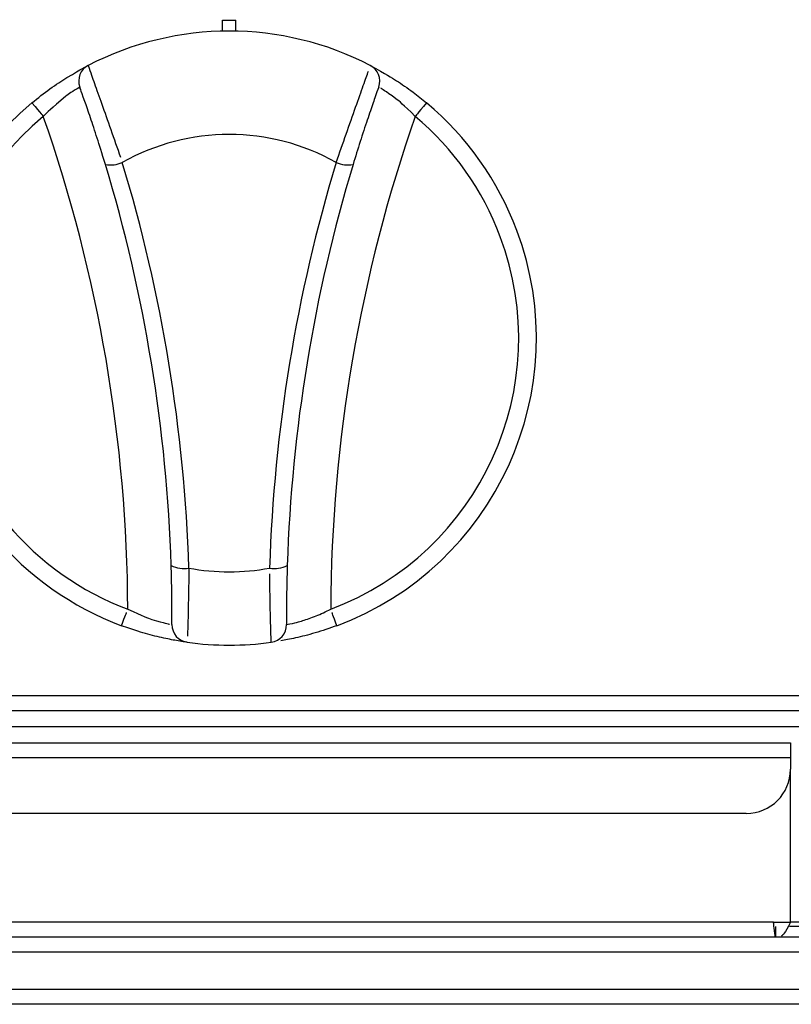
# Model space of a CAD drawing. Extents: x 27 to 262, y -276 to -33.
# Drawn here: x 56 to 62, y -99 to -92 of the extents above; entities that cross this region are included whole.
import ezdxf

# ---------------------------------------------------------------- set-up
doc = ezdxf.new("R2010")
doc.units = 0
doc.header["$MEASUREMENT"] = 0
doc.layers.add('Layer 1', color=7, linetype='Continuous')

# ---------------------------------------------------------------- blocks, each defined once
blk = doc.blocks.new('block 394')
at = {"layer": 'Layer 1', "color": 7, "lineweight": 30, "true_color": 0xffffff}
blk.add_lwpolyline([(45.071, -98.949), (90.8317, -98.949)], dxfattribs=at)
blk = doc.blocks.new('block 396')
at = {"layer": 'Layer 1', "color": 7, "lineweight": 30, "true_color": 0xffffff}
blk.add_lwpolyline([(90.8134, -99.0525), (45.0893, -99.0525)], dxfattribs=at)
blk = doc.blocks.new('block 414')
at = {"layer": 'Layer 1', "color": 7, "lineweight": 30, "true_color": 0xffffff}
blk.add_lwpolyline([(61.5636, -97.3552), (46.2938, -97.3552)], dxfattribs=at)
blk = doc.blocks.new('block 415')
at = {"layer": 'Layer 1', "color": 7, "lineweight": 30, "true_color": 0xffffff}
blk.add_lwpolyline([(61.5636, -97.3552), (61.5636, -97.4342)], dxfattribs=at)
blk = doc.blocks.new('block 417')
at = {"layer": 'Layer 1', "color": 7, "lineweight": 30, "true_color": 0xffffff}
blk.add_lwpolyline([(61.2594, -97.7384), (46.598, -97.7384)], dxfattribs=at)
blk = doc.blocks.new('block 419')
at = {"layer": 'Layer 1', "color": 7, "lineweight": 30, "true_color": 0xffffff}
blk.add_open_spline([(61.2594, -97.7384), (61.4274, -97.7384), (61.5636, -97.6022), (61.5636, -97.4342)], degree=3, dxfattribs=at)
blk = doc.blocks.new('block 420')
at = {"layer": 'Layer 1', "color": 7, "lineweight": 30, "true_color": 0xffffff}
blk.add_lwpolyline([(61.5636, -97.2517), (61.5636, -97.3552)], dxfattribs=at)
blk = doc.blocks.new('block 421')
at = {"layer": 'Layer 1', "color": 7, "lineweight": 30, "true_color": 0xffffff}
blk.add_lwpolyline([(46.2938, -97.2517), (61.5636, -97.2517)], dxfattribs=at)
blk = doc.blocks.new('block 425')
at = {"layer": 'Layer 1', "color": 7, "lineweight": 30, "true_color": 0xffffff}
blk.add_lwpolyline([(61.5636, -98.4867), (61.5636, -97.4342)], dxfattribs=at)
blk = doc.blocks.new('block 426')
at = {"layer": 'Layer 1', "color": 7, "lineweight": 30, "true_color": 0xffffff}
blk.add_lwpolyline([(61.4476, -98.4867), (61.5636, -98.4867)], dxfattribs=at)
blk = doc.blocks.new('block 427')
at = {"layer": 'Layer 1', "color": 7, "lineweight": 30, "true_color": 0xffffff}
blk.add_lwpolyline([(61.4476, -98.4867), (46.4098, -98.4867)], dxfattribs=at)
blk = doc.blocks.new('block 429')
at = {"layer": 'Layer 1', "color": 7, "lineweight": 30, "true_color": 0xffffff}
blk.add_open_spline([(61.4602, -98.5901), (61.4497, -98.5138), (61.4486, -98.5002), (61.4476, -98.4867)], degree=3, dxfattribs=at)
blk = doc.blocks.new('block 430')
at = {"layer": 'Layer 1', "color": 7, "lineweight": 30, "true_color": 0xffffff}
blk.add_lwpolyline([(61.4602, -98.5901), (46.3972, -98.5901)], dxfattribs=at)
blk = doc.blocks.new('block 433')
at = {"layer": 'Layer 1', "color": 7, "lineweight": 30, "true_color": 0xffffff}
blk.add_lwpolyline([(61.4602, -98.5171), (61.4602, -98.5901)], dxfattribs=at)
blk = doc.blocks.new('block 434')
at = {"layer": 'Layer 1', "color": 7, "lineweight": 30, "true_color": 0xffffff}
blk.add_lwpolyline([(61.4602, -98.5171), (61.4602, -98.5171)], dxfattribs=at)
blk = doc.blocks.new('block 435')
at = {"layer": 'Layer 1', "color": 7, "lineweight": 30, "true_color": 0xffffff}
blk.add_open_spline([(61.5636, -98.4867), (61.5236, -98.5695), (61.5122, -98.5775), (61.4997, -98.5822)], degree=3, dxfattribs=at)
blk = doc.blocks.new('block 436')
at = {"layer": 'Layer 1', "color": 7, "lineweight": 30, "true_color": 0xffffff}
blk.add_lwpolyline([(61.4906, -98.4867), (61.4906, -98.4867)], dxfattribs=at)
blk = doc.blocks.new('block 440')
at = {"layer": 'Layer 1', "color": 7, "lineweight": 30, "true_color": 0xffffff}
blk.add_lwpolyline([(46.2938, -96.9257), (135.844, -96.9257)], dxfattribs=at)
blk = doc.blocks.new('block 467')
at = {"layer": 'Layer 1', "color": 7, "lineweight": 30, "true_color": 0xffffff}
blk.add_lwpolyline([(46.2938, -97.0291), (135.844, -97.0291)], dxfattribs=at)
blk = doc.blocks.new('block 613')
at = {"layer": 'Layer 1', "color": 7, "lineweight": 30, "true_color": 0xffffff}
blk.add_lwpolyline([(61.6853, -98.5171), (61.5575, -98.5171)], dxfattribs=at)
blk = doc.blocks.new('block 703')
at = {"layer": 'Layer 1', "color": 7, "lineweight": 30, "true_color": 0xffffff}
blk.add_lwpolyline([(72.5666, -97.1422), (46.3242, -97.1422)], dxfattribs=at)
blk = doc.blocks.new('block 709')
at = {"layer": 'Layer 1', "color": 7, "lineweight": 30, "true_color": 0xffffff}
blk.add_lwpolyline([(135.9352, -98.6935), (46.2026, -98.6935)], dxfattribs=at)
blk = doc.blocks.new('block 714')
at = {"layer": 'Layer 1', "color": 7, "lineweight": 30, "true_color": 0xffffff}
blk.add_lwpolyline([(61.6853, -98.5901), (61.4602, -98.5901)], dxfattribs=at)
blk = doc.blocks.new('block 821')
at = {"layer": 'Layer 1', "color": 8, "lineweight": 30, "true_color": 0x808080}
blk.add_lwpolyline([(61.6853, -98.4867), (61.5636, -98.4867)], dxfattribs=at)
blk = doc.blocks.new('block 2911')
at = {"layer": 'Layer 1', "color": 7, "lineweight": 30, "true_color": 0xffffff}
blk.add_open_spline([(56.7302, -92.5873), (56.7467, -92.6395), (56.7583, -92.6722), (56.7726, -92.7125), (56.7869, -92.7527), (56.804, -92.8005), (56.8231, -92.8543), (56.8421, -92.9079), (56.8632, -92.9674), (56.885, -93.0294), (56.907, -93.0917), (56.9297, -93.1567), (56.952, -93.22)], degree=3, knots=[0, 0, 0, 0, 1, 1, 1, 2, 2, 2, 3, 3, 3, 4, 4, 4, 4], dxfattribs=at)
blk = doc.blocks.new('block 2912')
at = {"layer": 'Layer 1', "color": 7, "lineweight": 30, "true_color": 0xffffff}
blk.add_open_spline([(58.6709, -92.5873), (58.0622, -92.2728), (57.3389, -92.2728), (56.7302, -92.5873)], degree=3, dxfattribs=at)
blk = doc.blocks.new('block 2913')
at = {"layer": 'Layer 1', "color": 7, "lineweight": 30, "true_color": 0xffffff}
blk.add_open_spline([(58.4366, -93.2555), (58.4596, -93.1898), (58.4827, -93.1242), (58.5053, -93.06), (58.528, -92.9954), (58.5502, -92.9324), (58.5705, -92.8752), (58.5904, -92.819), (58.6085, -92.7685), (58.6235, -92.7264), (58.6383, -92.6848), (58.6501, -92.6514), (58.6583, -92.6278)], degree=3, knots=[0, 0, 0, 0, 1, 1, 1, 2, 2, 2, 3, 3, 3, 4, 4, 4, 4], dxfattribs=at)
blk = doc.blocks.new('block 2914')
at = {"layer": 'Layer 1', "color": 7, "lineweight": 30, "true_color": 0xffffff}
blk.add_open_spline([(58.4366, -93.2555), (57.9793, -92.9992), (57.4217, -92.9992), (56.9645, -93.2555)], degree=3, dxfattribs=at)
blk = doc.blocks.new('block 2915')
at = {"layer": 'Layer 1', "color": 7, "lineweight": 30, "true_color": 0xffffff}
blk.add_open_spline([(56.848, -93.2699), (56.8237, -93.1902), (56.8073, -93.1379), (56.7912, -93.0878), (56.7752, -93.0381), (56.7595, -92.9905), (56.7451, -92.9478), (56.7307, -92.9049), (56.7176, -92.8668), (56.7064, -92.835), (56.6751, -92.7464), (56.6733, -92.7415), (56.6716, -92.7366)], degree=3, knots=[0, 0, 0, 0, 1, 1, 1, 2, 2, 2, 3, 3, 3, 4, 4, 4, 4], dxfattribs=at)
blk = doc.blocks.new('block 2916')
at = {"layer": 'Layer 1', "color": 7, "lineweight": 30, "true_color": 0xffffff}
blk.add_open_spline([(56.7302, -92.5873), (56.6759, -92.6153), (56.6509, -92.6792), (56.6716, -92.7366)], degree=3, dxfattribs=at)
blk = doc.blocks.new('block 2917')
at = {"layer": 'Layer 1', "color": 7, "lineweight": 30, "true_color": 0xffffff}
blk.add_open_spline([(56.848, -93.2699), (56.8874, -93.2774), (56.9281, -93.2724), (56.9645, -93.2555)], degree=3, dxfattribs=at)
blk = doc.blocks.new('block 2918')
at = {"layer": 'Layer 1', "color": 7, "lineweight": 30, "true_color": 0xffffff}
blk.add_open_spline([(58.7295, -92.7366), (58.7502, -92.6792), (58.7251, -92.6153), (58.6709, -92.5873)], degree=3, dxfattribs=at)
blk = doc.blocks.new('block 2919')
at = {"layer": 'Layer 1', "color": 7, "lineweight": 30, "true_color": 0xffffff}
blk.add_open_spline([(58.7295, -92.7366), (58.7116, -92.7865), (58.7023, -92.8129), (58.6908, -92.846), (58.6792, -92.8794), (58.6654, -92.9196), (58.6503, -92.9644), (58.635, -93.0101), (58.6184, -93.0606), (58.602, -93.1123), (58.5856, -93.164), (58.5693, -93.217), (58.5531, -93.2699)], degree=3, knots=[0, 0, 0, 0, 1, 1, 1, 2, 2, 2, 3, 3, 3, 4, 4, 4, 4], dxfattribs=at)
blk = doc.blocks.new('block 2920')
at = {"layer": 'Layer 1', "color": 7, "lineweight": 30, "true_color": 0xffffff}
blk.add_open_spline([(58.4366, -93.2555), (58.4729, -93.2724), (58.5137, -93.2774), (58.5531, -93.2699)], degree=3, dxfattribs=at)
blk = doc.blocks.new('block 2921')
at = {"layer": 'Layer 1', "color": 7, "lineweight": 30, "true_color": 0xffffff}
blk.add_open_spline([(57.4226, -96.0488), (57.3924, -95.1017), (57.2384, -94.1626), (56.9645, -93.2555)], degree=3, dxfattribs=at)
blk = doc.blocks.new('block 2922')
at = {"layer": 'Layer 1', "color": 7, "lineweight": 30, "true_color": 0xffffff}
blk.add_open_spline([(58.4366, -93.2555), (58.1626, -94.1626), (58.0086, -95.1017), (57.9785, -96.0488)], degree=3, dxfattribs=at)
blk = doc.blocks.new('block 2923')
at = {"layer": 'Layer 1', "color": 7, "lineweight": 30, "true_color": 0xffffff}
blk.add_open_spline([(57.4226, -96.0488), (57.6063, -96.0833), (57.7948, -96.0833), (57.9785, -96.0488)], degree=3, dxfattribs=at)
blk = doc.blocks.new('block 2924')
at = {"layer": 'Layer 1', "color": 7, "lineweight": 30, "true_color": 0xffffff}
blk.add_open_spline([(58.5531, -93.2699), (58.2822, -94.1669), (58.1299, -95.0955), (58.1001, -96.0319)], degree=3, dxfattribs=at)
blk = doc.blocks.new('block 2925')
at = {"layer": 'Layer 1', "color": 7, "lineweight": 30, "true_color": 0xffffff}
blk.add_open_spline([(57.9785, -96.0488), (58.0198, -96.0564), (58.0624, -96.0505), (58.1001, -96.0319)], degree=3, dxfattribs=at)
blk = doc.blocks.new('block 2926')
at = {"layer": 'Layer 1', "color": 7, "lineweight": 30, "true_color": 0xffffff}
blk.add_open_spline([(57.301, -96.0319), (57.2712, -95.0955), (57.1189, -94.1669), (56.848, -93.2699)], degree=3, dxfattribs=at)
blk = doc.blocks.new('block 2927')
at = {"layer": 'Layer 1', "color": 7, "lineweight": 30, "true_color": 0xffffff}
blk.add_open_spline([(57.301, -96.0319), (57.3386, -96.0505), (57.3813, -96.0564), (57.4226, -96.0488)], degree=3, dxfattribs=at)
blk = doc.blocks.new('block 2928')
at = {"layer": 'Layer 1', "color": 7, "lineweight": 30, "true_color": 0xffffff}
blk.add_open_spline([(57.4226, -96.0488), (57.4217, -96.1165), (57.4208, -96.1842), (57.4197, -96.2457), (57.4186, -96.3073), (57.4174, -96.3626), (57.4162, -96.4087), (57.4151, -96.4543), (57.414, -96.491), (57.4131, -96.5167)], degree=3, knots=[0, 0, 0, 0, 1, 1, 1, 2, 2, 2, 3, 3, 3, 3], dxfattribs=at)
blk = doc.blocks.new('block 2929')
at = {"layer": 'Layer 1', "color": 7, "lineweight": 30, "true_color": 0xffffff}
blk.add_open_spline([(57.9898, -96.5596), (57.9875, -96.505), (57.9864, -96.4703), (57.9853, -96.4276), (57.9842, -96.3847), (57.983, -96.3337), (57.9819, -96.2763), (57.9808, -96.2184), (57.9798, -96.1541), (57.9789, -96.0874)], degree=3, knots=[0, 0, 0, 0, 1, 1, 1, 2, 2, 2, 3, 3, 3, 3], dxfattribs=at)
blk = doc.blocks.new('block 2930')
at = {"layer": 'Layer 1', "color": 7, "lineweight": 30, "true_color": 0xffffff}
blk.add_open_spline([(57.4112, -96.5596), (57.6032, -96.5861), (57.7979, -96.5861), (57.9898, -96.5596)], degree=3, dxfattribs=at)
blk = doc.blocks.new('block 2931')
at = {"layer": 'Layer 1', "color": 7, "lineweight": 30, "true_color": 0xffffff}
blk.add_open_spline([(57.3062, -96.4384), (57.3059, -96.4994), (57.3508, -96.5513), (57.4112, -96.5596)], degree=3, dxfattribs=at)
blk = doc.blocks.new('block 2932')
at = {"layer": 'Layer 1', "color": 7, "lineweight": 30, "true_color": 0xffffff}
blk.add_open_spline([(57.3062, -96.4384), (57.3064, -96.3838), (57.3064, -96.3547), (57.3063, -96.3184), (57.3061, -96.2818), (57.3057, -96.2378), (57.3048, -96.1888), (57.3039, -96.1399), (57.3024, -96.0859), (57.301, -96.0319)], degree=3, knots=[0, 0, 0, 0, 1, 1, 1, 2, 2, 2, 3, 3, 3, 3], dxfattribs=at)
blk = doc.blocks.new('block 2933')
at = {"layer": 'Layer 1', "color": 7, "lineweight": 30, "true_color": 0xffffff}
blk.add_open_spline([(57.9898, -96.5596), (58.0503, -96.5513), (58.0952, -96.4994), (58.0948, -96.4384)], degree=3, dxfattribs=at)
blk = doc.blocks.new('block 2934')
at = {"layer": 'Layer 1', "color": 7, "lineweight": 30, "true_color": 0xffffff}
blk.add_open_spline([(58.1001, -96.0319), (58.0976, -96.1159), (58.0965, -96.1671), (58.0958, -96.2132), (58.0952, -96.2588), (58.0948, -96.2994), (58.0947, -96.3334), (58.0947, -96.4278), (58.0948, -96.4331), (58.0948, -96.4384)], degree=3, knots=[0, 0, 0, 0, 1, 1, 1, 2, 2, 2, 3, 3, 3, 3], dxfattribs=at)
blk = doc.blocks.new('block 2935')
at = {"layer": 'Layer 1', "color": 7, "lineweight": 30, "true_color": 0xffffff}
blk.add_open_spline([(58.0948, -96.4384), (58.1578, -96.4246), (58.1806, -96.4187), (58.2068, -96.4107), (58.2345, -96.4023), (58.2661, -96.3916), (58.2984, -96.3782), (58.3313, -96.3645), (58.3651, -96.3479), (58.3989, -96.3314)], degree=3, knots=[0, 0, 0, 0, 1, 1, 1, 2, 2, 2, 3, 3, 3, 3], dxfattribs=at)
blk = doc.blocks.new('block 2936')
at = {"layer": 'Layer 1', "color": 7, "lineweight": 30, "true_color": 0xffffff}
blk.add_open_spline([(58.4415, -96.4454), (58.4152, -96.375), (58.4072, -96.3536), (58.4072, -96.3536)], degree=3, dxfattribs=at)
blk = doc.blocks.new('block 2937')
at = {"layer": 'Layer 1', "color": 7, "lineweight": 30, "true_color": 0xffffff}
blk.add_open_spline([(58.4415, -96.4454), (58.3912, -96.4629), (58.3409, -96.4805), (58.2922, -96.495), (58.244, -96.5094), (58.1974, -96.5208), (58.1562, -96.5298), (58.1175, -96.5383), (58.0836, -96.5447), (58.0564, -96.5493)], degree=3, knots=[0, 0, 0, 0, 1, 1, 1, 2, 2, 2, 3, 3, 3, 3], dxfattribs=at)
blk = doc.blocks.new('block 2938')
at = {"layer": 'Layer 1', "color": 7, "lineweight": 30, "true_color": 0xffffff}
blk.add_open_spline([(56.6716, -92.7366), (56.6167, -92.7706), (56.5972, -92.7837), (56.5752, -92.7999), (56.4732, -92.885), (56.4468, -92.9119), (56.4205, -92.9387)], degree=3, knots=[0, 0, 0, 0, 1, 1, 1, 2, 2, 2, 2], dxfattribs=at)
blk = doc.blocks.new('block 2939')
at = {"layer": 'Layer 1', "color": 7, "lineweight": 30, "true_color": 0xffffff}
blk.add_open_spline([(56.3423, -92.8455), (56.4052, -92.9205), (56.4205, -92.9387), (56.4205, -92.9387)], degree=3, dxfattribs=at)
blk = doc.blocks.new('block 2940')
at = {"layer": 'Layer 1', "color": 7, "lineweight": 30, "true_color": 0xffffff}
blk.add_open_spline([(56.3423, -92.8455), (56.3839, -92.8121), (56.4255, -92.7788), (56.4666, -92.7489), (56.5072, -92.7193), (56.5474, -92.693), (56.5832, -92.6708), (56.694, -92.6062), (56.7119, -92.5968), (56.7207, -92.5922)], degree=3, knots=[0, 0, 0, 0, 1, 1, 1, 2, 2, 2, 3, 3, 3, 3], dxfattribs=at)
blk = doc.blocks.new('block 2941')
at = {"layer": 'Layer 1', "color": 7, "lineweight": 30, "true_color": 0xffffff}
blk.add_open_spline([(59.0588, -92.8455), (58.9958, -92.9205), (58.9806, -92.9387), (58.9806, -92.9387)], degree=3, dxfattribs=at)
blk = doc.blocks.new('block 2942')
at = {"layer": 'Layer 1', "color": 7, "lineweight": 30, "true_color": 0xffffff}
blk.add_open_spline([(58.9806, -92.9387), (58.8968, -92.8562), (58.8716, -92.8351), (58.8483, -92.8169), (58.7681, -92.7599), (58.7531, -92.7507), (58.7442, -92.7453)], degree=3, knots=[0, 0, 0, 0, 1, 1, 1, 2, 2, 2, 2], dxfattribs=at)
blk = doc.blocks.new('block 2943')
at = {"layer": 'Layer 1', "color": 7, "lineweight": 30, "true_color": 0xffffff}
blk.add_open_spline([(58.6709, -92.5873), (58.7846, -92.6503), (58.817, -92.6699), (58.8523, -92.6927), (58.8882, -92.716), (58.9271, -92.7426), (58.9658, -92.7719), (58.9969, -92.7953), (59.0278, -92.8204), (59.0588, -92.8455)], degree=3, knots=[0, 0, 0, 0, 1, 1, 1, 2, 2, 2, 3, 3, 3, 3], dxfattribs=at)
blk = doc.blocks.new('block 2944')
at = {"layer": 'Layer 1', "color": 7, "lineweight": 30, "true_color": 0xffffff}
blk.add_open_spline([(56.9595, -96.4454), (56.9858, -96.375), (56.9938, -96.3536), (56.9938, -96.3536)], degree=3, dxfattribs=at)
blk = doc.blocks.new('block 2945')
at = {"layer": 'Layer 1', "color": 7, "lineweight": 30, "true_color": 0xffffff}
blk.add_open_spline([(57.0021, -96.3314), (57.1086, -96.3813), (57.1394, -96.3928), (57.1675, -96.4022), (57.2621, -96.4292), (57.2792, -96.4329), (57.2894, -96.435)], degree=3, knots=[0, 0, 0, 0, 1, 1, 1, 2, 2, 2, 2], dxfattribs=at)
blk = doc.blocks.new('block 2946')
at = {"layer": 'Layer 1', "color": 7, "lineweight": 30, "true_color": 0xffffff}
blk.add_open_spline([(57.4112, -96.5596), (57.3711, -96.5537), (57.3455, -96.5497), (57.3145, -96.544), (57.283, -96.5381), (57.2459, -96.5304), (57.2051, -96.5206), (57.1634, -96.5106), (57.1179, -96.4984), (57.0716, -96.4838), (57.0346, -96.472), (56.997, -96.4587), (56.9595, -96.4454)], degree=3, knots=[0, 0, 0, 0, 1, 1, 1, 2, 2, 2, 3, 3, 3, 4, 4, 4, 4], dxfattribs=at)
blk = doc.blocks.new('block 2947')
at = {"layer": 'Layer 1', "color": 7, "lineweight": 30, "true_color": 0xffffff}
blk.add_open_spline([(57.0022, -96.3314), (56.9975, -95.1761), (56.8009, -94.0296), (56.4205, -92.9387)], degree=3, dxfattribs=at)
blk = doc.blocks.new('block 2948')
at = {"layer": 'Layer 1', "color": 7, "lineweight": 30, "true_color": 0xffffff}
blk.add_open_spline([(58.9806, -92.9387), (58.6001, -94.0296), (58.4036, -95.1761), (58.3989, -96.3314)], degree=3, dxfattribs=at)
blk = doc.blocks.new('block 2949')
at = {"layer": 'Layer 1', "color": 7, "lineweight": 30, "true_color": 0xffffff}
blk.add_open_spline([(56.4205, -92.9387), (55.5773, -93.6457), (55.4668, -94.9023), (56.1738, -95.7455), (56.3947, -96.009), (56.6801, -96.2109), (57.0022, -96.3314)], degree=3, knots=[0, 0, 0, 0, 1, 1, 1, 2, 2, 2, 2], dxfattribs=at)
blk = doc.blocks.new('block 2950')
at = {"layer": 'Layer 1', "color": 7, "lineweight": 30, "true_color": 0xffffff}
blk.add_open_spline([(58.3989, -96.3314), (59.4294, -95.9457), (59.9522, -94.7976), (59.5665, -93.7671), (59.4459, -93.445), (59.2441, -93.1596), (58.9806, -92.9387)], degree=3, knots=[0, 0, 0, 0, 1, 1, 1, 2, 2, 2, 2], dxfattribs=at)
blk = doc.blocks.new('block 2951')
at = {"layer": 'Layer 1', "color": 7, "lineweight": 30, "true_color": 0xffffff}
blk.add_open_spline([(58.4415, -96.4454), (59.535, -96.0361), (60.0897, -94.8179), (59.6804, -93.7244), (59.5525, -93.3827), (59.3384, -93.0799), (59.0588, -92.8455)], degree=3, knots=[0, 0, 0, 0, 1, 1, 1, 2, 2, 2, 2], dxfattribs=at)
blk = doc.blocks.new('block 2952')
at = {"layer": 'Layer 1', "color": 7, "lineweight": 30, "true_color": 0xffffff}
blk.add_open_spline([(56.3423, -92.8455), (55.4476, -93.5956), (55.3304, -94.929), (56.0805, -95.8237), (56.315, -96.1033), (56.6178, -96.3175), (56.9595, -96.4454)], degree=3, knots=[0, 0, 0, 0, 1, 1, 1, 2, 2, 2, 2], dxfattribs=at)
blk = doc.blocks.new('block 2953')
at = {"layer": 'Layer 1', "color": 7, "lineweight": 30, "true_color": 0xffffff}
blk.add_lwpolyline([(57.6549, -92.2754), (57.7462, -92.2754)], dxfattribs=at)
blk = doc.blocks.new('block 2954')
at = {"layer": 'Layer 1', "color": 7, "lineweight": 30, "true_color": 0xffffff}
blk.add_lwpolyline([(57.6549, -92.3519), (57.6549, -92.2754)], dxfattribs=at)
blk = doc.blocks.new('block 2955')
at = {"layer": 'Layer 1', "color": 7, "lineweight": 30, "true_color": 0xffffff}
blk.add_lwpolyline([(57.7462, -92.3519), (57.7462, -92.2754)], dxfattribs=at)

msp = doc.modelspace()

# ---------------------------------------------------------------- block references
at = {"layer": 'Layer 1'}
for name in ['block 2912', 'block 2953', 'block 2954', 'block 2955', 'block 2940', 'block 2916', 'block 2911', 'block 2918', 'block 2943', 'block 2913', 'block 2938', 'block 2915', 'block 2919', 'block 2942', 'block 2952', 'block 2939', 'block 2951', 'block 2941', 'block 2949', 'block 2947', 'block 2948', 'block 2950', 'block 2914', 'block 2917', 'block 2926', 'block 2921', 'block 2922', 'block 2924', 'block 2920', 'block 2927', 'block 2932', 'block 2928', 'block 2923', 'block 2925', 'block 2934', 'block 2929', 'block 2945', 'block 2935', 'block 2944', 'block 2936', 'block 2946', 'block 2931', 'block 2933', 'block 2937', 'block 2930', 'block 440', 'block 467', 'block 703', 'block 421', 'block 420', 'block 414', 'block 415', 'block 419', 'block 425', 'block 417', 'block 427', 'block 426', 'block 429', 'block 436', 'block 435', 'block 821', 'block 433', 'block 434', 'block 613', 'block 430', 'block 714', 'block 709', 'block 394', 'block 396']:
    msp.add_blockref(name, (0, 0), dxfattribs=at)

doc.saveas('drawing.dxf')
